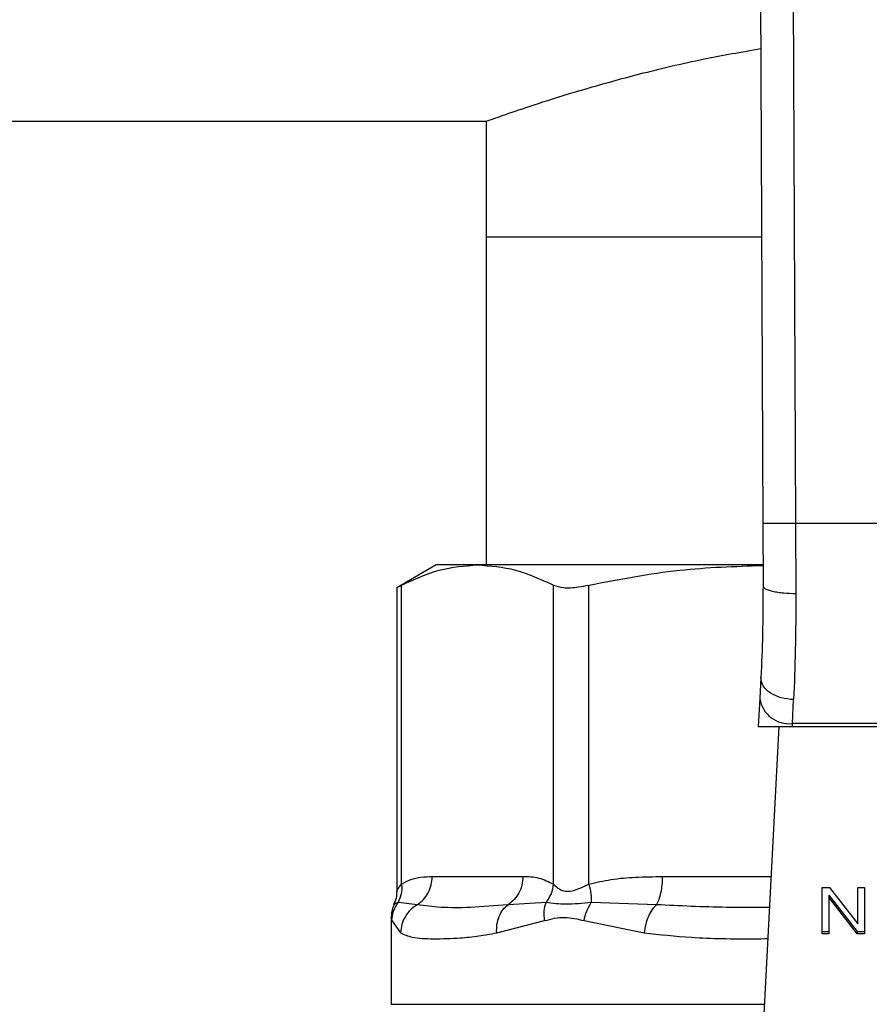
# Model space of a CAD drawing. Extents: x 0.4 to 10.6, y 0.4 to 8.1.
# Drawn here: x 7.4 to 7.5, y 6.6 to 6.6 of the extents above; entities that cross this region are included whole.
import ezdxf

# ---------------------------------------------------------------- set-up
doc = ezdxf.new("R2010")
doc.units = 0
doc.linetypes.add('SLD-SOLID', pattern=[0])
doc.layers.get('0').update_dxf_attribs({"linetype": 'CONTINUOUS'})

msp = doc.modelspace()

# ---------------------------------------------------------------- linework, layer by layer
at = {"color": 7, "linetype": 'SLD-SOLID'}
for p, q in [((7.500705, 6.668738), (7.500947, 6.612707)), ((7.502955, 6.668748), (7.503196, 6.612717)), ((6.987368, 6.640307), (7.481969, 6.640307)), ((7.481969, 6.640307), (7.481969, 6.632377)), ((7.481969, 6.632377), (7.481969, 6.609874)), ((7.481969, 6.632377), (7.500862, 6.632377)), ((7.500947, 6.612707), (7.500965, 6.608445)), ((7.503196, 6.612717), (7.503215, 6.607896)), ((7.52857, 6.612717), (7.503196, 6.612717)), ((7.478538, 6.609874), (7.475832, 6.608312)), ((7.481381, 6.609874), (7.478538, 6.609874)), ((7.500929, 6.609874), (7.481381, 6.609874)), ((7.475832, 6.608334), (7.475832, 6.587485)), ((7.476174, 6.587976), (7.476174, 6.608488)), ((7.486587, 6.587976), (7.486587, 6.608488)), ((7.489022, 6.587976), (7.489022, 6.608488)), ((7.500816, 6.60215), (7.500741, 6.600703)), ((7.500741, 6.600703), (7.500642, 6.598794)), ((7.502988, 6.598996), (7.503063, 6.600633)), ((7.500642, 6.598794), (7.502977, 6.598794)), ((7.50205, 6.598794), (7.500732, 6.5733)), ((7.502977, 6.598794), (7.502988, 6.598996)), ((7.502977, 6.598794), (7.528789, 6.598794)), ((7.528779, 6.598996), (7.502988, 6.598996)), ((7.478267, 6.588502), (7.484494, 6.588502)), ((7.505018, 6.587754), (7.505519, 6.587754)), ((7.505018, 6.584572), (7.505018, 6.587754)), ((7.505488, 6.587233), (7.507424, 6.584731)), ((7.505488, 6.587233), (7.505488, 6.587074)), ((7.505519, 6.587754), (7.507458, 6.585249)), ((7.507458, 6.587754), (7.507925, 6.587754)), ((7.507458, 6.585249), (7.507458, 6.587754)), ((7.507925, 6.587754), (7.507925, 6.584572)), ((7.477251, 6.586568), (7.475925, 6.586725)), ((7.486077, 6.586725), (7.483478, 6.586568)), ((7.493654, 6.586568), (7.48918, 6.586725)), ((7.507424, 6.584572), (7.505488, 6.587074)), ((7.505488, 6.587074), (7.505488, 6.584572)), ((7.475461, 6.585709), (7.475461, 6.579736)), ((7.475506, 6.585474), (7.476099, 6.584634)), ((7.482693, 6.584634), (7.485981, 6.585474)), ((7.488684, 6.585474), (7.49281, 6.584634)), ((7.505018, 6.584731), (7.505488, 6.584731)), ((7.505488, 6.584572), (7.505018, 6.584572)), ((7.507424, 6.584731), (7.507925, 6.584731)), ((7.507424, 6.584731), (7.507424, 6.584572)), ((7.507925, 6.584572), (7.507424, 6.584572))]:
    msp.add_line(p, q, dxfattribs=at)
at = {"color": 8, "linetype": 'SLD-SOLID'}
for p, q in [((7.494075, 6.588502), (7.501518, 6.588502)), ((7.475461, 6.579736), (7.501065, 6.579736))]:
    msp.add_line(p, q, dxfattribs=at)
at = {"color": 7, "linetype": 'SLD-SOLID'}
msp.add_arc((7.502752, 6.601018), 0.002035, 188.89284, 276.65505, dxfattribs=at)
for points, knots in [([(7.481969, 6.640307), (7.482053, 6.640338), (7.482225, 6.640399), (7.4836, 6.640884), (7.485762, 6.641609), (7.488712, 6.642529), (7.492449, 6.643559), (7.496487, 6.64454), (7.499495, 6.645062), (7.500806, 6.64529)], [0, 0, 0, 0, 0.143317, 0.290945, 0.434221, 0.58139, 0.729783, 0.882196, 1, 1, 1, 1]), ([(7.503196, 6.612717), (7.502913, 6.612716), (7.502478, 6.612714), (7.501954, 6.612712), (7.501594, 6.61271), (7.501304, 6.612709), (7.501023, 6.612708), (7.500977, 6.612707), (7.500947, 6.612707)], [0, 0, 0, 0, 0.239457, 0.368359, 0.499998, 0.631634, 0.760541, 1, 1, 1, 1]), ([(7.476174, 6.608488), (7.477031, 6.608885), (7.478754, 6.609682), (7.480502, 6.60981), (7.481381, 6.609874)], [0, 0, 0, 0, 0.497698, 1, 1, 1, 1]), ([(7.481381, 6.609874), (7.48225, 6.609811), (7.483999, 6.609684), (7.485722, 6.608888), (7.486587, 6.608488)], [0, 0, 0, 0, 0.497498, 1, 1, 1, 1]), ([(7.489022, 6.608488), (7.491091, 6.608888), (7.495041, 6.60965), (7.49905, 6.609778), (7.500959, 6.609838)], [0, 0, 0, 0, 0.523938, 1, 1, 1, 1]), ([(7.475875, 6.608334), (7.475875, 6.608334), (7.475874, 6.608333), (7.476079, 6.608439), (7.476174, 6.608488)], [0, 0, 0, 0, 0.5399993, 1, 1, 1, 1]), ([(7.486587, 6.608488), (7.486796, 6.608418), (7.487215, 6.608278), (7.488135, 6.60832), (7.488781, 6.608442), (7.489022, 6.608488)], [0, 0, 0, 0, 0.384906, 0.770144, 1, 1, 1, 1]), ([(7.500965, 6.608445), (7.50096, 6.607311), (7.50095, 6.605041), (7.500861, 6.603114), (7.500816, 6.60215)], [0, 0, 0, 0, 0.499412, 1, 1, 1, 1]), ([(7.503215, 6.607896), (7.50293, 6.607902), (7.502493, 6.607912), (7.501969, 6.60798), (7.501609, 6.608051), (7.50132, 6.608139), (7.501041, 6.608268), (7.500995, 6.608375), (7.500965, 6.608445)], [0, 0, 0, 0, 0.240766, 0.370026, 0.501793, 0.633286, 0.761812, 1, 1, 1, 1]), ([(7.503215, 6.607896), (7.50321, 6.606585), (7.5032, 6.603973), (7.503108, 6.601743), (7.503063, 6.600633)], [0, 0, 0, 0, 0.501644, 1, 1, 1, 1]), ([(7.503063, 6.600633), (7.502774, 6.600661), (7.502331, 6.600705), (7.501799, 6.600904), (7.501435, 6.601103), (7.501145, 6.601345), (7.500872, 6.601691), (7.500838, 6.601969), (7.500816, 6.60215)], [0, 0, 0, 0, 0.239171, 0.36829, 0.500235, 0.632154, 0.761166, 1, 1, 1, 1]), ([(7.476174, 6.587976), (7.47618, 6.587747), (7.476192, 6.587299), (7.476012, 6.586913), (7.475925, 6.586725)], [0, 0, 0, 0, 0.512749, 1, 1, 1, 1]), ([(7.476174, 6.587976), (7.476381, 6.588095), (7.476818, 6.588344), (7.477521, 6.588478), (7.478011, 6.588493), (7.478267, 6.588502)], [0, 0, 0, 0, 0.30177, 0.635295, 1, 1, 1, 1]), ([(7.477251, 6.586568), (7.477398, 6.58668), (7.477693, 6.586903), (7.478013, 6.587378), (7.478227, 6.58792), (7.478254, 6.588308), (7.478267, 6.588502)], [0, 0, 0, 0, 0.249999, 0.499993, 0.749994, 1, 1, 1, 1]), ([(7.484494, 6.588502), (7.484481, 6.588308), (7.484454, 6.58792), (7.48424, 6.587378), (7.48392, 6.586903), (7.483625, 6.58668), (7.483478, 6.586568)], [0, 0, 0, 0, 0.249996, 0.499987, 0.749988, 1, 1, 1, 1]), ([(7.484494, 6.588502), (7.484862, 6.588498), (7.485566, 6.588492), (7.486257, 6.588143), (7.486587, 6.587976)], [0, 0, 0, 0, 0.522254, 1, 1, 1, 1]), ([(7.486587, 6.587976), (7.486547, 6.587752), (7.486466, 6.587305), (7.486207, 6.586918), (7.486077, 6.586725)], [0, 0, 0, 0, 0.499989, 1, 1, 1, 1]), ([(7.486587, 6.587976), (7.486717, 6.587851), (7.486963, 6.587614), (7.487545, 6.58743), (7.48824, 6.587615), (7.488751, 6.587851), (7.489022, 6.587976)], [0, 0, 0, 0, 0.265156, 0.500161, 0.735042, 1, 1, 1, 1]), ([(7.489022, 6.587976), (7.489523, 6.588095), (7.490577, 6.588344), (7.492273, 6.588478), (7.493457, 6.588493), (7.494075, 6.588502)], [0, 0, 0, 0, 0.301757, 0.63528, 1, 1, 1, 1]), ([(7.489022, 6.587976), (7.489073, 6.587747), (7.489171, 6.587299), (7.489177, 6.586913), (7.48918, 6.586725)], [0, 0, 0, 0, 0.512746, 1, 1, 1, 1]), ([(7.493654, 6.586568), (7.493715, 6.58668), (7.493837, 6.586903), (7.49397, 6.587378), (7.494059, 6.58792), (7.49407, 6.588308), (7.494075, 6.588502)], [0, 0, 0, 0, 0.250004, 0.499994, 0.749999, 1, 1, 1, 1]), ([(7.475832, 6.587497), (7.475824, 6.587283), (7.475814, 6.586971), (7.475667, 6.5867), (7.475622, 6.586615)], [0, 0, 0, 0, 0.6875158, 1, 1, 1, 1]), ([(7.475671, 6.586591), (7.475633, 6.58652), (7.475483, 6.586246), (7.47547, 6.585928), (7.475461, 6.585693)], [0, 0, 0, 0, 0.258739, 1, 1, 1, 1]), ([(7.475506, 6.585474), (7.475527, 6.585698), (7.475568, 6.586145), (7.475806, 6.586532), (7.475925, 6.586725)], [0, 0, 0, 0, 0.49999, 1, 1, 1, 1]), ([(7.477251, 6.586568), (7.477094, 6.586462), (7.476772, 6.586246), (7.476408, 6.585774), (7.476157, 6.585225), (7.476118, 6.58483), (7.476099, 6.584634)], [0, 0, 0, 0, 0.24063, 0.493126, 0.74924, 1, 1, 1, 1]), ([(7.483478, 6.586568), (7.48259, 6.586492), (7.480887, 6.586345), (7.478824, 6.586351), (7.477771, 6.586496), (7.477251, 6.586568)], [0, 0, 0, 0, 0.3554307, 0.6816358, 1, 1, 1, 1]), ([(7.482693, 6.584634), (7.482691, 6.58483), (7.482687, 6.585225), (7.482847, 6.585774), (7.483108, 6.586246), (7.483356, 6.586462), (7.483478, 6.586568)], [0, 0, 0, 0, 0.250767, 0.506882, 0.759374, 1, 1, 1, 1]), ([(7.485981, 6.585474), (7.485958, 6.585701), (7.485912, 6.586149), (7.486022, 6.586535), (7.486077, 6.586725)], [0, 0, 0, 0, 0.508445, 1, 1, 1, 1]), ([(7.48918, 6.586725), (7.488583, 6.586662), (7.487351, 6.58653), (7.486511, 6.586659), (7.486077, 6.586725)], [0, 0, 0, 0, 0.4838856, 1, 1, 1, 1]), ([(7.488684, 6.585474), (7.488736, 6.585698), (7.48884, 6.586145), (7.489066, 6.586532), (7.48918, 6.586725)], [0, 0, 0, 0, 0.500013, 1, 1, 1, 1]), ([(7.493654, 6.586568), (7.493554, 6.586462), (7.493347, 6.586246), (7.493093, 6.585774), (7.492897, 6.585225), (7.492839, 6.58483), (7.49281, 6.584634)], [0, 0, 0, 0, 0.240629, 0.493135, 0.749253, 1, 1, 1, 1]), ([(7.485981, 6.585474), (7.486435, 6.585591), (7.487306, 6.585814), (7.488238, 6.585584), (7.488684, 6.585474)], [0, 0, 0, 0, 0.522079, 1, 1, 1, 1]), ([(7.476099, 6.584634), (7.476349, 6.584522), (7.47691, 6.58427), (7.478059, 6.584227), (7.479236, 6.584238), (7.480256, 6.584294), (7.48139, 6.584396), (7.482281, 6.584559), (7.482693, 6.584634)], [0, 0, 0, 0, 0.21283, 0.478923, 0.604419, 0.722853, 0.871969, 1, 1, 1, 1])]:
    msp.add_open_spline(points, degree=3, knots=knots, dxfattribs=at)
at = {"color": 8, "linetype": 'SLD-SOLID'}
for points, knots in [([(7.475832, 6.587489), (7.475832, 6.587489), (7.475832, 6.587454), (7.475886, 6.587632), (7.476074, 6.587857), (7.476174, 6.587976)], [0, 0, 0, 0, 0.000152, 0.469992, 1, 1, 1, 1]), ([(7.475925, 6.586725), (7.475745, 6.586641), (7.475559, 6.586555), (7.475652, 6.586598), (7.475655, 6.586599)], [0, 0, 0, 0, 0.967342, 1, 1, 1, 1]), ([(7.501408, 6.586384), (7.50042, 6.586378), (7.497765, 6.58636), (7.49524, 6.586488), (7.493654, 6.586568)], [0, 0, 0, 0, 0.37219, 1, 1, 1, 1]), ([(7.475463, 6.585691), (7.475462, 6.585694), (7.475447, 6.585769), (7.475477, 6.585618), (7.475506, 6.585474)], [0, 0, 0, 0, 0.0449317, 1, 1, 1, 1]), ([(7.49281, 6.584634), (7.493879, 6.58452), (7.496287, 6.584263), (7.499177, 6.584214), (7.500991, 6.58424), (7.501298, 6.584245)], [0, 0, 0, 0, 0.398657, 0.898185, 1, 1, 1, 1])]:
    msp.add_open_spline(points, degree=3, knots=knots, dxfattribs=at)

doc.saveas('drawing.dxf')
